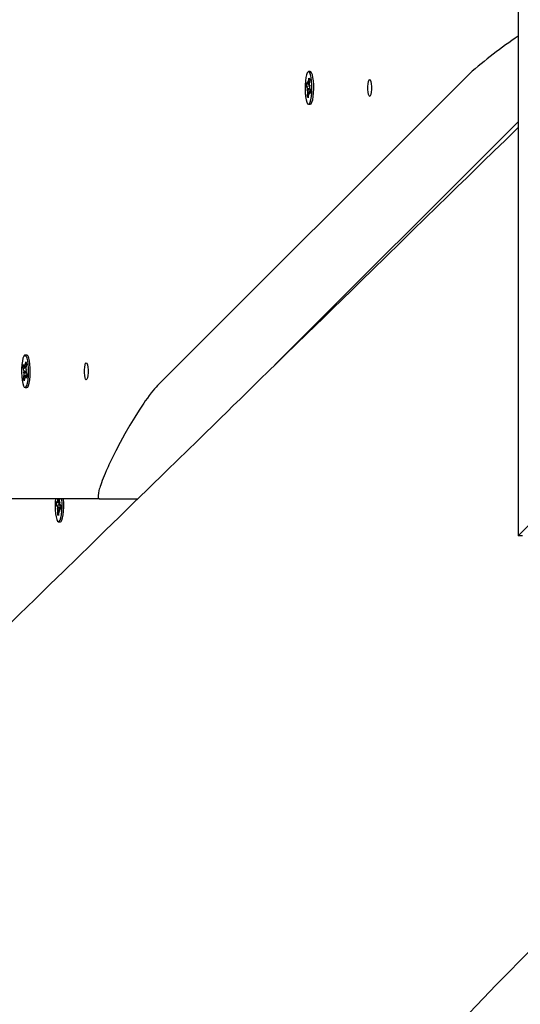
# Paper-space layout 'Основные габаритные размеры' of a CAD drawing. Units: millimetres. Extents: x 2.2 to 21.9, y 5.7 to 16.1.
# Drawn here: x 13.7 to 13.9, y 11.7 to 12 of the extents above; entities that cross this region are included whole.
import ezdxf

# ---------------------------------------------------------------- set-up
doc = ezdxf.new("R2010")
doc.units = ezdxf.units.MM
doc.header["$LTSCALE"] = 130
doc.header["$PDSIZE"] = -1
doc.linetypes.add('SLD-Сплошная', pattern=[0])
doc.layers.add('ПРИМЕЧАНИЯ', color=7, linetype='SLD-Сплошная')
doc.styles.add('SLDTEXTSTYLE3', font='isocpeui.ttf')
doc.styles.add('SLDTEXTSTYLE4', font='isocpeur.ttf', dxfattribs={"bigfont": 'bigfont'})
doc.dimstyles.new('SLDDIMSTYLE3', dxfattribs={"dimtxt": 0.2955891927083333, "dimasz": 0.2955891927083333, "dimexe": 0, "dimexo": 0.0625, "dimgap": 0.07389729817708332, "dimtad": 2, "dimrnd": 1e-09, "dimzin": 12, "dimdsep": 46, "dimtxsty": 'SLDTEXTSTYLE3', "dimsah": 1, "dimcen": 0.09, "dimadec": 0, "dimazin": 3, "dimtfac": 1, "dimtdec": 3, "dimtofl": 0, "dimtmove": 0, "dimatfit": 3, "dimfxl": 1, "dimfrac": 2, "dimtolj": 1, "dimtzin": 12, "dimarcsym": 0})

# ---------------------------------------------------------------- blocks, each defined once
blk = doc.blocks.new('_D_4')
at = {"layer": 'ПРИМЕЧАНИЯ', "color": 7, "transparency": 16777216}
for p, q in [((18.41538841654379, 14.54654777576049), (3.672857282587247, 14.54654777576054)), ((3.80285728258723, 9.946136977167933), (3.802857282587247, 14.54654777576054)), ((16.33552087096178, 9.946136977167889), (3.672857282587229, 9.946136977167933))]:
    blk.add_line(p, q, dxfattribs=at)
for points in [[(3.802857282587247, 14.54654777576054), (3.75738202217058, 14.2509585830522), (3.848332543003913, 14.2509585830522)], [(3.80285728258723, 9.946136977167933), (3.848332543003897, 10.24172616987627), (3.757382022170564, 10.24172616987627)]]:
    blk.add_solid(points, dxfattribs=at)
at = {"layer": 'ПРИМЕЧАНИЯ', "color": 7, "transparency": 16777216, "insert": (3.355711471954892, 11.73422667722516), "char_height": 0.3439583333333333, "attachment_point": 1, "rotation": 89.99999999999982, "style": 'SLDTEXTSTYLE4'}
blk.add_mtext('4,60м', dxfattribs=at)
blk = doc.blocks.new('_D_5')
at = {"layer": 'ПРИМЕЧАНИЯ', "color": 7, "transparency": 16777216}
for p, q in [((6.705270993417309, 11.76431841816452), (6.705270993417309, 6.865172145112077)), ((20.01998753161696, 10.71950864544931), (20.01998753161696, 6.865172145112077)), ((20.01998753161696, 6.995172145112077), (6.705270993417309, 6.995172145112077))]:
    blk.add_line(p, q, dxfattribs=at)
for points in [[(6.705270993417309, 6.995172145112077), (7.000860186125642, 6.949696884695411), (7.000860186125642, 7.040647405528744)], [(20.01998753161696, 6.995172145112077), (19.72439833890862, 7.040647405528744), (19.72439833890862, 6.949696884695411)]]:
    blk.add_solid(points, dxfattribs=at)
at = {"layer": 'ПРИМЕЧАНИЯ', "color": 7, "transparency": 16777216, "insert": (12.81993944921617, 7.442317955744422), "char_height": 0.3439583333333333, "attachment_point": 1, "style": 'SLDTEXTSTYLE4'}
blk.add_mtext('13,31м', dxfattribs=at)
blk = doc.blocks.new('_D_6')
at = {"layer": 'Defpoints', "color": 0, "transparency": 16777216}
for p in [(4.704843937858453, 11.74831841816453), (21.85861053212997, 10.34381276590325), (21.85861053212997, 6.128139323771438)]:
    blk.add_point(p, dxfattribs=at)
at = {"layer": 'ПРИМЕЧАНИЯ', "color": 0, "lineweight": -2, "transparency": 16777216}
for p, q in [((4.704843937858453, 11.68581841816453), (4.704843937858453, 6.128139323771438)), ((21.85861053212997, 10.28131276590325), (21.85861053212997, 6.128139323771438)), ((5.000433130566786, 6.128139323771438), (21.56302133942164, 6.128139323771438))]:
    blk.add_line(p, q, dxfattribs=at)
at = {"layer": 'ПРИМЕЧАНИЯ', "color": 0, "transparency": 16777216}
for points in [[(5.000433130566786, 6.177404189222827), (5.000433130566786, 6.078874458320049), (4.704843937858453, 6.128139323771438)], [(21.56302133942164, 6.177404189222827), (21.56302133942164, 6.078874458320049), (21.85861053212997, 6.128139323771438)]]:
    blk.add_solid(points, dxfattribs=at)
at = {"layer": 'ПРИМЕЧАНИЯ', "color": 0, "transparency": 16777216, "insert": (13.28172723499418, 6.054242025594355), "char_height": 0.2955891927083333, "attachment_point": 2, "style": 'SLDTEXTSTYLE3'}
blk.add_mtext('\\A1;17.15', dxfattribs=at)
blk = doc.blocks.new('_D_7')
at = {"layer": 'Defpoints', "color": 0, "transparency": 16777216}
for p in [(18.3526145522257, 16.05971525963878), (2.603392779082859, 8.277126495566982), (19.71971877994314, 8.277126495566984)]:
    blk.add_point(p, dxfattribs=at)
at = {"layer": 'ПРИМЕЧАНИЯ', "color": 0, "lineweight": -2, "transparency": 16777216}
for p, q in [((18.2901145522257, 16.05971525963878), (2.603392779082857, 16.05971525963878)), ((2.603392779082858, 15.76412606693044), (2.603392779082859, 8.572715688275315)), ((19.65721877994314, 8.277126495566984), (2.603392779082859, 8.277126495566982))]:
    blk.add_line(p, q, dxfattribs=at)
at = {"layer": 'ПРИМЕЧАНИЯ', "color": 0, "transparency": 16777216}
for points in [[(2.554127913631469, 15.76412606693044), (2.652657644534246, 15.76412606693044), (2.603392779082858, 16.05971525963878)], [(2.554127913631471, 8.572715688275315), (2.652657644534248, 8.572715688275315), (2.603392779082859, 8.277126495566982)]]:
    blk.add_solid(points, dxfattribs=at)
at = {"layer": 'ПРИМЕЧАНИЯ', "color": 0, "transparency": 16777216, "insert": (2.230099457685292, 12.16842087760288), "char_height": 0.2955891927083333, "attachment_point": 2, "rotation": 90, "style": 'SLDTEXTSTYLE3'}
blk.add_mtext('\\A1;7.78', dxfattribs=at)

psp = doc.layouts.new('Основные габаритные размеры')

# ---------------------------------------------------------------- linework, layer by layer
at = {"color": 7, "linetype": 'SLD-Сплошная', "lineweight": 25}
for p, q in [((13.89355373930528, 12.52234033039344), (13.89355373930528, 11.8273184181645)), ((14.19155373930528, 12.1253184181645), (13.89355373930528, 11.8273184181645)), ((13.76623089877496, 11.88031841816454), (13.87630756462982, 11.99031841816454)), ((13.82015474174797, 11.9910684181645), (13.81951957084204, 11.9910684181645)), ((13.82044660149725, 11.99090324915955), (13.82042016526345, 11.99093096513702)), ((13.81878367235044, 11.98594036072945), (13.81889335015396, 11.98724163743903)), ((13.81889335015396, 11.98724163743903), (13.81923387994889, 11.98660534697913)), ((13.8193141797693, 11.98755806742723), (13.81944926472256, 11.98675427543797)), ((13.8193458099805, 11.98654394449868), (13.8193141797693, 11.98755806742723)), ((13.81931417976931, 11.98653306742723), (13.81978399034165, 11.98653306742723)), ((13.81951652356053, 11.98717998179163), (13.81965166228266, 11.98878334059447)), ((13.81965166228266, 11.98878334059447), (13.81992803429015, 11.98826693094588)), ((13.81992803429015, 11.98826693094588), (13.81979289556794, 11.98666357214305)), ((13.81912420214539, 11.98530407026959), (13.81878367235044, 11.98594036072945)), ((13.81949292628808, 11.98580193429212), (13.81878367235044, 11.98594036072945)), ((13.81904390232492, 11.98435134982151), (13.81921461590495, 11.98498738711447)), ((13.81925928709864, 11.98450027828034), (13.81904390232492, 11.98435134982151)), ((13.81911110739393, 11.98236990538309), (13.81924624611614, 11.98397326418592)), ((13.81952261812361, 11.98345685453735), (13.81938747940143, 11.98185349573452)), ((13.8197249619148, 11.98307876890176), (13.81958987696154, 11.98388256089103)), ((13.81969333170362, 11.9840928918303), (13.8197249619148, 11.98307876890176)), ((13.82020551318805, 11.98410376890177), (13.8197249619148, 11.98410376890177)), ((13.81977985458548, 11.98613655804864), (13.81999523935912, 11.98628548650747)), ((13.81977985458547, 11.98613655804865), (13.81995120892398, 11.98612143981132)), ((13.82014579153013, 11.98339519888994), (13.81980526173522, 11.98403148934983)), ((13.81999523935912, 11.98628548650747), (13.81982452577916, 11.98564944921454)), ((13.8199149395387, 11.9853327660594), (13.82025546933362, 11.98469647559952)), ((13.82025546933362, 11.98469647559952), (13.82014579153013, 11.98339519888994)), ((13.81944581175128, 11.9825455822447), (13.81911110739393, 11.98236990538309)), ((13.81938747940143, 11.98185349573452), (13.81911110739393, 11.98236990538309)), ((13.81951957084204, 11.9795684181645), (13.82015474174797, 11.9795684181645)), ((13.80767287607381, 11.88755384232693), (13.89355373930528, 11.97337489152112)), ((13.72008504551629, 11.8910684181645), (13.71944987461036, 11.8910684181645)), ((13.71874809350837, 11.88653258949016), (13.71890409655503, 11.88772442328813)), ((13.7190599832977, 11.88562754537783), (13.71874809350837, 11.88653258949016)), ((13.7194511167476, 11.88633569508424), (13.71874809350837, 11.88653258949016)), ((13.71890409655503, 11.88772442328813), (13.71921598634438, 11.88681937917583)), ((13.71932395136447, 11.88666739449992), (13.71933020286067, 11.88769197177791)), ((13.71933020286067, 11.88769197177791), (13.71943359146791, 11.88678994447824)), ((13.71951552867756, 11.88715419194305), (13.71970774671719, 11.88862270144413)), ((13.71965896745165, 11.8866669717779), (13.71980102763124, 11.8866669717779)), ((13.71970774671719, 11.88862270144413), (13.71996087466218, 11.88788817288922)), ((13.71973637731583, 11.88591131825084), (13.71995398243936, 11.8858818835533)), ((13.71995398243936, 11.8858818835533), (13.71976240512627, 11.88539508611014)), ((13.71996087466218, 11.88788817288922), (13.71976865662251, 11.88641966338813)), ((13.71893887455855, 11.88274866343981), (13.71913109259823, 11.88421717294088)), ((13.71931114228484, 11.88292434030141), (13.71893887455855, 11.88274866343981)), ((13.7191920025035, 11.88201413488488), (13.71893887455855, 11.88274866343981)), ((13.71894576678138, 11.88475495277575), (13.71913734409447, 11.88524175021889)), ((13.71962634107447, 11.88480570230936), (13.71894576678138, 11.88475495277575)), ((13.71916337190492, 11.88472551807815), (13.71894576678138, 11.88475495277575)), ((13.71938422054317, 11.883482644386), (13.7191920025035, 11.88201413488488)), ((13.71956954636002, 11.88294486455113), (13.71946615775284, 11.88384689185078)), ((13.71957579785628, 11.8839694418291), (13.71956954636002, 11.88294486455113)), ((13.71999565266569, 11.88291241304089), (13.71968376287635, 11.88381745715324)), ((13.71983976592307, 11.88500929095116), (13.72015165571236, 11.88410424683889)), ((13.72013406597263, 11.8839698645511), (13.71989831095071, 11.8839698645511)), ((13.72015165571236, 11.88410424683889), (13.71999565266569, 11.88291241304089)), ((13.71944987461036, 11.8795684181645), (13.72008504551629, 11.8795684181645)), ((13.72035046903177, 11.87970587119197), (13.72037690526557, 11.87973358716945)), ((13.74574674046427, 11.84031841816454), (13.04066055666379, 11.84031841816455)), ((13.73053892999115, 11.83805836316422), (13.73060543661606, 11.83942289328591)), ((13.73089601250796, 11.83767252820406), (13.73053892999115, 11.83805836316422)), ((13.73125178501174, 11.83797442389065), (13.73053892999115, 11.83805836316422)), ((13.73060543661606, 11.83942289328591), (13.73096251913288, 11.83903705832575)), ((13.73084732015758, 11.83667349722213), (13.73099557870323, 11.83742405130579)), ((13.73101121148325, 11.84003608930771), (13.7311706181162, 11.83933802515059)), ((13.7310751324041, 11.83905627097232), (13.73101121148325, 11.84003608930771)), ((13.73101121148326, 11.8390110893077), (13.73151443518374, 11.8390110893077)), ((13.73122339094975, 11.83980682505602), (13.73124832578295, 11.84031841816455)), ((13.73155339426464, 11.84031841816454), (13.73151319705032, 11.83949368363908)), ((13.73151727753349, 11.83896345256257), (13.73172537651684, 11.83926441938739)), ((13.73203086728664, 11.83788268630263), (13.73155102317595, 11.83793918834709)), ((13.73172537651684, 11.83926441938739), (13.73157711797118, 11.83851386530369)), ((13.73167668416645, 11.83826538840544), (13.73203376668326, 11.83787955344531)), ((13.73203376668326, 11.83787955344531), (13.73196726005835, 11.83651502332359)), ((13.74574674046427, 11.84031841816454), (13.75924450673676, 11.84031841816454)), ((13.73105541914093, 11.83697446404695), (13.73084732015758, 11.83667349722213)), ((13.73097755396126, 11.83476293692762), (13.7310594996241, 11.83644423297044)), ((13.73129118485939, 11.83493861378921), (13.73097755396126, 11.83476293692762)), ((13.73126736006183, 11.83444979551069), (13.73097755396126, 11.83476293692762)), ((13.73134930572468, 11.83613109155347), (13.73126736006183, 11.83444979551069)), ((13.73156148519118, 11.83590182730181), (13.73140207855821, 11.83659989145891)), ((13.73149756427033, 11.83688164563719), (13.73156148519118, 11.83590182730181)), ((13.73198733121125, 11.83692682730179), (13.73156148519118, 11.83692682730179)), ((13.73196726005835, 11.83651502332359), (13.73161017754155, 11.83690085828375)), ((13.73128634833719, 11.83221895830475), (13.73192151924313, 11.83221895830475)), ((13.89502087096188, 11.8273184181645), (13.89355373930528, 11.8273184181645))]:
    psp.add_line(p, q, dxfattribs=at)
at = {"color": 7, "linetype": 'SLD-Сплошная', "lineweight": 25, "flags": 128}
for points in [[(13.8199700332493, 11.99066294750733), (13.81967359342352, 11.99102250263236), (13.81936747579249, 11.99102364915211), (13.81907091485278, 11.99066631502655), (13.81880254461893, 11.98997295287295), (13.81857922777971, 11.98898712918544), (13.81841499615343, 11.98777078689191), (13.81832016901719, 11.98640035325205), (13.81830070470869, 11.98496193765157), (13.81835782624202, 11.98354592103275), (13.81848794446117, 11.98224127692751), (13.81868288355989, 11.98112998092313), (13.81893039479766, 11.98028185983462), (13.81921492613315, 11.97975020422913), (13.81951859941609, 11.97956841998367), (13.8198223337373, 11.97974792927092), (13.82010704435232, 11.98027745286218), (13.82035484184611, 11.98112371884276), (13.82055015619081, 11.98223355320874), (13.82068071506781, 11.98353722098524), (13.82073831498271, 11.9849528079313), (13.82071933672104, 11.98639136751292), (13.82062497275675, 11.98776250974096), (13.82046115232478, 11.98898008070651), (13.82023816886535, 11.98996757594788), (13.8199700332493, 11.99066294750733)], [(13.82060520415523, 11.99066294750731), (13.82030876432945, 11.99102250263234), (13.82015474174797, 11.99106841816448)], [(13.82015474174797, 11.97956841816448), (13.82045750464323, 11.9797479292709), (13.82074221525825, 11.98027745286216), (13.82099001275204, 11.98112371884274), (13.82118532709674, 11.98223355320873), (13.82131588597374, 11.98353722098522), (13.82137348588864, 11.98495280793128), (13.82135450762697, 11.98639136751291), (13.82126014366268, 11.98776250974094), (13.82109632323071, 11.98898008070649), (13.82087333977128, 11.98996757594787), (13.82060520415523, 11.99066294750731)], [(13.84111555049063, 11.98831841816454), (13.84133347061379, 11.9881374960269), (13.84152510635395, 11.9876165514939), (13.84166734361258, 11.98681841816454), (13.84174302647711, 11.98583936269755), (13.84174302647711, 11.98479747363154), (13.84166734361258, 11.98381841816454), (13.84152510635395, 11.98302028483519), (13.84133347061379, 11.98249934030219), (13.84111555049063, 11.98231841816454), (13.84089763036746, 11.98249934030219), (13.84070599462731, 11.98302028483519), (13.84056375736867, 11.98381841816454), (13.84048807450414, 11.98479747363154), (13.84048807450414, 11.98583936269755), (13.84056375736867, 11.98681841816454), (13.84070599462731, 11.9876165514939), (13.84089763036746, 11.9881374960269), (13.84111555049063, 11.98831841816454)], [(13.89355373930528, 11.97135620843837), (13.89333138172713, 11.9711391665862), (13.88900085382238, 11.96691229550845), (13.884965753978, 11.96297389425481), (13.88122607575296, 11.95932393222197), (13.87839092395536, 11.95655685841737), (13.87537395383951, 11.95361238969927), (13.87216277631946, 11.95047844593497), (13.86875739402209, 11.94715504200869), (13.86486186269572, 11.94335338156168), (13.86073986438632, 11.93933081943977), (13.85639140333429, 11.93508737800976), (13.85181648411864, 11.93062308088632), (13.84701511166599, 11.9259379529285), (13.84198729126007, 11.92103202023595), (13.83847360408776, 11.91760361160159), (13.8348831354507, 11.91410036766558), (13.83140059863133, 11.91070251317568), (13.82806221370185, 11.90744537885046), (13.82486797882718, 11.90432895346656), (13.82181789222934, 11.9013532262873), (13.81891195218981, 11.89851818706193), (13.81508579921016, 11.89478546940749), (13.81154216591357, 11.89132845587597), (13.80828104822269, 11.88814712312263), (13.8053024423272, 11.88524144965664), (13.80260634469318, 11.88261141583783), (13.80014278663172, 11.88020826396522), (13.79771832807312, 11.87784329046665), (13.79533121149848, 11.8755147790771), (13.79296004446029, 11.87320186123223), (13.79078201649877, 11.87107736919916), (13.7884017615123, 11.8687556552364), (13.78581928122181, 11.86623673015188), (13.7830345774683, 11.8635206056029), (13.7800476522161, 11.86060729409514), (13.7769160945664, 11.85755297503042), (13.76963347083591, 11.85045021215372), (13.76252391023484, 11.84351655824901), (13.75755160665654, 11.83866746804245), (13.75266759583706, 11.83390463233586), (13.7478718758206, 11.8292280408178), (13.74300999633835, 11.82448707848573), (13.73791375973641, 11.81951774415039), (13.73308815148441, 11.81481244653204), (13.72806965038326, 11.80991921685089), (13.72285826094446, 11.80483807692087), (13.71745398790923, 11.79956904936971), (13.711856836255, 11.79411215763627), (13.70617189580768, 11.78856987179674), (13.70030091397377, 11.7828464184181), (13.69446542798578, 11.7771577751714), (13.68891041838823, 11.77174274094299), (13.6836360313166, 11.7666014295507), (13.67864226003348, 11.76173380735544), (13.6739290980861, 11.75713984254778), (13.66949653932001, 11.75281950514285), (13.66621066247919, 11.7496168939132), (13.66309800884481, 11.74658317542391), (13.6601442961204, 11.74370442026814), (13.65717118125902, 11.74080680746607), (13.65252755246452, 11.73628120774083), (13.64771656626513, 11.73159263840306), (13.6427382264237, 11.72674111699769), (13.63759253686679, 11.72172666165082), (13.6322837873917, 11.7165534672719), (13.62698214695154, 11.71138736441449), (13.61884343314897, 11.70345703649926), (13.61093991061286, 11.69575624509379), (13.6032715707552, 11.68828494813301), (13.59969458798994, 11.68479999385226), (13.59617117447017, 11.68136730232051), (13.59260994755472, 11.6778978432318), (13.58886682198487, 11.67425125086538), (13.58494002680743, 11.67042581150294), (13.58082956536501, 11.66642154054731), (13.57653544117375, 11.66223845409336), (13.57205765792731, 11.65787656892631), (13.56788029039035, 11.65380742603308), (13.5635548389757, 11.64959413945347), (13.55908130674053, 11.64523672275638), (13.55445969686829, 11.64073518995473), (13.54969001267144, 11.63608955550415), (13.54477225759437, 11.63129983430168), (13.53982432009332, 11.62648085253414), (13.53428099355849, 11.62108216077415), (13.52898985932966, 11.6159292401705), (13.52395091130807, 11.61102206219615), (13.51916414360726, 11.60636059969729), (13.51462955056253, 11.60194482688947), (13.51034712673997, 11.59777471935384), (13.50715926620148, 11.59467053293189), (13.50412707593571, 11.5917179823577), (13.50122033316054, 11.58888763154519), (13.49830621045804, 11.58605014097033), (13.49536906714718, 11.58319028190152), (13.49240890367152, 11.58030805579736), (13.48712174169718, 11.5751602163003), (13.48176270052785, 11.5699425459297), (13.47631255179077, 11.56463633019007), (13.47063030957121, 11.55910432051997), (13.46468762556928, 11.5533189403263), (13.45848450600276, 11.54728022001242), (13.45202095736645, 11.54098819113609), (13.44742620198427, 11.53651549947801), (13.44273080989609, 11.53194496028652), (13.43814826731853, 11.52748438228552), (13.43373159435831, 11.52318536410144), (13.42948078738294, 11.51904789038821), (13.42539584287024, 11.51507194639191), (13.42147675741175, 11.5112575179493), (13.41772352771591, 11.50760459148639), (13.41413615061118, 11.50411315401701), (13.410714623049, 11.5007831931415), (13.40734288215884, 11.49750174611754), (13.4038103033285, 11.4940638316449), (13.40011250968469, 11.49046519898877), (13.39624950447943, 11.48670586067008), (13.39222129113129, 11.48278582975785), (13.38802787322817, 11.47870511986782), (13.38345758067054, 11.47425776767246), (13.37870598383571, 11.4696341018562), (13.37377308746895, 11.46483413999335), (13.36865889653496, 11.45985790030872), (13.36341891057992, 11.4547593969073), (13.35829042964002, 11.44976952279192), (13.35196357262689, 11.44361384439724), (13.3458610452885, 11.43767661763229), (13.33998284033926, 11.43195781412179), (13.33432895069814, 11.42645740657755), (13.32889936949706, 11.4211753687946), (13.32369409008896, 11.4161116756473), (13.31899169158075, 11.41153730063438), (13.31442208648236, 11.4070922088059), (13.30972407450892, 11.40252231669021), (13.30487114330729, 11.39780184457664), (13.29986329685008, 11.39293080715909), (13.29325092829373, 11.38649927014149), (13.2863865396605, 11.3798228315777), (13.2792701402662, 11.37290152506856), (13.27191748467235, 11.36575069772176), (13.26456120140643, 11.3585966042143), (13.25727860434193, 11.35151442871425), (13.25006968990841, 11.34450415903141), (13.24294994213588, 11.33758084315057), (13.23590354876046, 11.33072909585752), (13.22893050627956, 11.32394890548637), (13.22203344272739, 11.3172428191294), (13.21530952922782, 11.31070530439085), (13.20892199533272, 11.30449504111749), (13.20274881541101, 11.29849336464734), (13.19678998265886, 11.29270024923225), (13.19104549044348, 11.28711567004647), (13.18442284039239, 11.28067756904911), (13.17772501678579, 11.27416659594836), (13.17090897583121, 11.26754091596321), (13.16397472544456, 11.26080054698514), (13.15687207496291, 11.25389671433274), (13.14954899965396, 11.24677886770832), (13.14309663977013, 11.24050753669911), (13.13648234172042, 11.23407900663403), (13.12971915073913, 11.22750596966416), (13.12303557735094, 11.2210105139329), (13.11651510172906, 11.21467375839132), (13.11015771702098, 11.20849568146684), (13.10396341652344, 11.2024762621799), (13.09842856708655, 11.19709782006992), (13.09303074325511, 11.19185266203672), (13.08770502916991, 11.18667770032766), (13.08214014701996, 11.1812704739107), (13.07629538510323, 11.17559144315214), (13.07017075262828, 11.16964063805043), (13.06568278146439, 11.16528014694437), (13.06105559966944, 11.16078449121863), (13.05628921093265, 11.15615368263601), (13.05138361907384, 11.15138773329815), (13.04633882804536, 11.14648665564435), (13.04115507604349, 11.14145068988284), (13.03598815365123, 11.13643118883441), (13.02912862556827, 11.12976755183249), (13.02255276071109, 11.12337966601446), (13.01626054879513, 11.11726749690742), (13.01025197989514, 11.11143101156956), (13.00564934131298, 11.10696029444999), (13.0012282234213, 11.10266597942187), (12.99698862166206, 11.0985480517207), (12.99284042857655, 11.09451898239391), (12.9885814790618, 11.09038241226288), (12.98282535145406, 11.08479180542223), (12.97686631772526, 11.07900427267998), (12.97070438491218, 11.07301983551844), (12.96450744690275, 11.06700156016803), (12.95811802708881, 11.06079651849744), (12.95153613274422, 11.05440473222928), (12.94484821435319, 11.04791016631873), (12.93837520758952, 11.04162447296265), (12.9321472843809, 11.03557693221737), (12.92616443537311, 11.02976751586603), (12.92163554660284, 11.02537000833962), (12.91725794383269, 11.02111947684473), (12.91303162296374, 11.01701590921005), (12.9089565800308, 11.01305929370574), (12.90503281120445, 11.00924961904211), (12.90126031279313, 11.00558687436839), (12.89751786677078, 11.00195336400154), (12.89356779188584, 10.99811832909592), (12.88939498900639, 10.99406712030417), (12.88499946327754, 10.9897997535578), (12.88038122013002, 10.98531624560652), (12.87554026528395, 10.9806166140159), (12.87056898016198, 10.97579055312571), (12.86538287808938, 10.97075605427957), (12.85998196532364, 10.96551313640214), (12.85436624840732, 10.96006181916717), (12.84754216026487, 10.95343767129815), (12.84087861188238, 10.94696953434729), (12.83438830697673, 10.94066972598717), (12.82807124001931, 10.93453822727018), (12.82192740557178, 10.92857501975714), (12.81595679828933, 10.92278008551562), (12.80902072202577, 10.91604826064181), (12.80233403272876, 10.90955865261992), (12.79589589521276, 10.90331043119451), (12.78970598652069, 10.89730326415284), (12.78376429789197, 10.89153712504987), (12.77926995669046, 10.88717565909502), (12.77492884414623, 10.88296296347108), (12.77071214156066, 10.87887106501201), (12.7662915901238, 10.87458142247873), (12.76157449090187, 10.87000409450365), (12.75703907492101, 10.86560314454612), (12.75225965877393, 10.86096551130744), (12.74723624883059, 10.85609121375603), (12.74196885177819, 10.85098027175563), (12.73645747462576, 10.84563270606236), (12.73195595212119, 10.84126506260857), (12.72730381752083, 10.83675136451798), (12.72266825159719, 10.83225382087334), (12.71821606878794, 10.82793427409046), (12.71394726383634, 10.82379270997104), (12.70886912511114, 10.81886602231294), (12.70407749710215, 10.81421738622412), (12.69957237103069, 10.80984677803518), (12.69535373868379, 10.80575417557108), (12.69224007810351, 10.80273357534878), (12.68930327536373, 10.79988457891988), (12.68654332723183, 10.79720717745861), (12.68394858458956, 10.79469006508038), (12.68045461522146, 10.79130066707467), (12.67668385053028, 10.78764280674936), (12.6726362972073, 10.7837165018016), (12.66831196255872, 10.77952177127777), (12.66371085451146, 10.77505863556913), (12.65883298161936, 10.77032711640731), (12.65367835306979, 10.76532723685931), (12.64943414159463, 10.76121051289208), (12.64501908696349, 10.75692814490521), (12.6404331944731, 10.75248014580953), (12.63570820620576, 10.74789731046913), (12.63106903895731, 10.74339778998175), (12.62655957960455, 10.73902414475197), (12.6221798243588, 10.73477636484568), (12.61591582320399, 10.72870123255224), (12.60993777066476, 10.72290355349776), (12.60424565559667, 10.71738329882598), (12.5988394673725, 10.71214044112984), (12.5937191958908, 10.70717495444555), (12.5888848315838, 10.70248681424687), (12.58528696922163, 10.69899782747536), (12.58176730081076, 10.69558471104394), (12.57812615182057, 10.69205383594534), (12.5743577186678, 10.68839957887756), (12.57046200486136, 10.68462194800152), (12.56643901405903, 10.68072095175643), (12.56003488732776, 10.67451113823495), (12.55333260268202, 10.66801236055621), (12.54633217530475, 10.66122465273723), (12.53903378440922, 10.6541482085079), (12.53172720363376, 10.64706400017999), (12.52467579804054, 10.64022736897775), (12.5178795510705, 10.63363828093609), (12.51205214496064, 10.62798862424638), (12.50642635729237, 10.62253454299074), (12.50100217801579, 10.61727601594877), (12.49577959759002, 10.6122130227176), (12.49181756340836, 10.60837211677173), (12.48796136876442, 10.60463386375916), (12.48402685781499, 10.60081973887445), (12.47996691957316, 10.59688407633405), (12.47394943638497, 10.59105088675235), (12.46767599591426, 10.58496970221506), (12.46114660878103, 10.57864054829791), (12.45436128617725, 10.57206345163672), (12.44732003987373, 10.56523843992172), (12.44004187170204, 10.55818394754712), (12.43262430033502, 10.55099450860324), (12.42508112257273, 10.54368350425873), (12.41741234516075, 10.53625094934678), (12.40961797500834, 10.52869685892872), (12.40518856421815, 10.5244040795484), (12.4007195986138, 10.52007302731855), (12.39621107948566, 10.51570370499488), (12.39166300814091, 10.51129611535517), (12.38707538590365, 10.50685026119922), (12.38246209567443, 10.50237959764043), (12.37801134931523, 10.49806651466434), (12.37379156197726, 10.49397730314846), (12.36979277573221, 10.49010230440635), (12.36601498527009, 10.48644150508312), (12.36245818555299, 10.48299489256691), (12.3591223718176, 10.47976245498696), (12.35606122379062, 10.47679620098836), (12.3532132315399, 10.47403652052419), (12.35057839133905, 10.47148340442636), (12.34815135124465, 10.46913166168362), (12.34464237838271, 10.46573158388046), (12.34089929026062, 10.46210469717668), (12.33692209155271, 10.4582510139797), (12.33271078719442, 10.45417054740125), (12.32825424965489, 10.44985252461171), (12.32350486605601, 10.44525082324794), (12.31845722557005, 10.44036021315213), (12.31311133666362, 10.43518071579201), (12.30746720830681, 10.42971235384415), (12.30152484997874, 10.42395515118972), (12.29664664318734, 10.41922902051738), (12.29158433626853, 10.41432460306318), (12.28633794568749, 10.40924192280758), (12.28111988802906, 10.40418677135899), (12.27613648181153, 10.39935901989465), (12.27133032337348, 10.39470304852506), (12.2667646559059, 10.39028011526554), (12.26243947272607, 10.38609020392567), (12.25835476751058, 10.38213329920572), (12.25451053429861, 10.37840938669408), (12.25090676749509, 10.37491845286474), (12.24754346187365, 10.37166048507503), (12.24442061257933, 10.36863547156346), (12.2417810088308, 10.36607858568969), (12.23902157789113, 10.36340564900311), (12.23609106478503, 10.36056701660531), (12.23298947266798, 10.35756269584921), (12.22971680491164, 10.35439269453078), (12.226273065105, 10.35105702088799), (12.2226582570557, 10.34755568359978), (12.2188723847914, 10.34388869178486), (12.21491545256116, 10.34005605500053), (12.21078746483699, 10.33605778324142), (12.20648842631534, 10.33189388693814), (12.20201834191876, 10.32756437695585), (12.19737721679763, 10.32306926459285), (12.19265757711173, 10.31849816973495), (12.18639409602438, 10.31243192008675), (12.18040634676966, 10.30663282192331), (12.17469431880419, 10.30110085096364), (12.16925800205612, 10.29583598409722), (12.16400610945648, 10.29074980260044), (12.15904002552278, 10.28594048169898), (12.15435974116646, 10.28140800070971), (12.14996524782886, 10.27715234018865), (12.14585653748615, 10.27317348192687), (12.14413510983755, 10.2715064721683), (12.14231456537975, 10.26974348769477), (12.14031936607215, 10.26781138080621), (12.1381495139414, 10.26571015630627), (12.13580501119204, 10.26343981941426), (12.13247072841297, 10.26021103888618), (12.12883695548779, 10.25669227896333), (12.124903698765, 10.25288355458899), (12.12078469449008, 10.24889500856337), (12.11638157535041, 10.24463139690658), (12.11169434868603, 10.24009273673803), (12.10672302232922, 10.23527904625989), (12.10146760460859, 10.2301903447537), (12.09592810435349, 10.22482665257669), (12.09010453089856, 10.21918799115793), (12.08451671321542, 10.21377768454481), (12.07961997665336, 10.20903657927228)], [(13.72048950724146, 11.88230160445679), (13.72061618754592, 11.88361372808069), (13.72066958411924, 11.88503296365198), (13.72064634185834, 11.88647013538011), (13.72054792115994, 11.88783494047987), (13.72038050615851, 11.88904162322743), (13.72015461615428, 11.8900143633079), (13.71988444464699, 11.89069203988453), (13.71958696750606, 11.89103207204569), (13.7192808763143, 11.89101309432015), (13.71898540390702, 11.89063629914819), (13.71871911590223, 11.88992536195623), (13.71849874415461, 11.88892495354268), (13.71833813543154, 11.88769793324742), (13.71824738136977, 11.88632139926824), (13.71823218438076, 11.88488184429761), (13.71829349934723, 11.88346972086865), (13.71842747362434, 11.88217375788982), (13.71862568911552, 11.88107538548129), (13.71887569121249, 11.88024361842104), (13.71916177136404, 11.87973071969247), (13.71946595410213, 11.87956891660902), (13.71976912650661, 11.87976837585349), (13.72005223914033, 11.88031656466799), (13.72029750299528, 11.8811790383332), (13.72048950724146, 11.88230160445679)], [(13.72112467814739, 11.8823016044568), (13.72125135845184, 11.88361372808071), (13.72130475502516, 11.88503296365199), (13.72128151276426, 11.88647013538013), (13.72118309206587, 11.88783494047988), (13.72101567706444, 11.88904162322745), (13.72078978706021, 11.89001436330791), (13.72051961555292, 11.89069203988454), (13.72022213841199, 11.8910320720457), (13.72008504551629, 11.89106841816451)], [(13.74104585425894, 11.88831841816454), (13.7412637743821, 11.8881374960269), (13.74145541012225, 11.8876165514939), (13.74159764738089, 11.88681841816454), (13.74167333024542, 11.88583936269754), (13.74167333024542, 11.88479747363154), (13.74159764738089, 11.88381841816454), (13.74145541012225, 11.88302028483519), (13.7412637743821, 11.88249934030219), (13.74104585425894, 11.88231841816454), (13.74082793413577, 11.88249934030219), (13.74063629839562, 11.88302028483519), (13.74049406113698, 11.88381841816454), (13.74041837827245, 11.88479747363154), (13.74041837827245, 11.88583936269754), (13.74049406113698, 11.88681841816454), (13.74063629839562, 11.8876165514939), (13.74082793413577, 11.8881374960269), (13.74104585425894, 11.88831841816454)], [(13.72008504551629, 11.87956841816451), (13.72010112500805, 11.87956891660903), (13.72040429741254, 11.8797683758535), (13.72068741004626, 11.880316564668), (13.72093267390121, 11.88117903833321), (13.72112467814739, 11.8823016044568)], [(13.76623089877496, 11.88031841816454), (13.76571520430667, 11.87978020847367), (13.76516561363163, 11.87916237740022), (13.76458212674985, 11.87846492494421), (13.76396474366133, 11.87768785110562), (13.76331346436606, 11.87683115588447), (13.76262828886404, 11.87589483928075), (13.76190921715527, 11.87487890129447), (13.76133950118145, 11.87405252699374), (13.75972372634567, 11.87161306568941), (13.75815574351492, 11.86912337091057), (13.75643214294964, 11.86625898045623), (13.75473089944154, 11.86329714401632), (13.75305201299062, 11.86023786159085), (13.75149835841446, 11.85727676950049), (13.75008110903413, 11.85443860558657), (13.74973246555391, 11.85371559075392), (13.74939317866591, 11.85300100806943), (13.74906324837015, 11.85229485753309), (13.74874267466661, 11.85159713914491), (13.74843145755532, 11.85090785290489), (13.74812959703625, 11.85022699881303), (13.74772794197729, 11.84929936873021), (13.74735456042789, 11.84840986595205), (13.74700945238805, 11.84755849047853), (13.74669261785778, 11.84674524230966), (13.74640405683706, 11.84597012144543), (13.74614376932591, 11.84523312788586), (13.74596279593999, 11.84469174925396), (13.74580101110104, 11.84417924286588), (13.74565841480909, 11.84369560872161), (13.74553500706411, 11.84324084682115), (13.74533106173867, 11.84234788250941), (13.74521069933369, 11.84145999185853), (13.74523985831963, 11.84082578425076), (13.74541853869649, 11.8404452596861), (13.74556394940651, 11.84035012854493), (13.74565067239192, 11.84032634575964), (13.74569753829223, 11.84032040006332), (13.74574674046427, 11.84031841816454)], [(13.73017324738699, 11.84033431774826), (13.7300960732812, 11.83925507483862), (13.7300655377687, 11.8378209313788), (13.73011171027405, 11.83639608899514), (13.73023168960892, 11.83507007577481), (13.73041793703046, 11.83392621000517), (13.73065874992819, 11.8330363649794), (13.7309389971421, 11.83245645293306), (13.73124106970907, 11.8322229118728), (13.73154598729876, 11.83235041604234), (13.73183459081762, 11.83283095388579), (13.73208874624514, 11.83363433144313), (13.73229248406109, 11.83471006954784), (13.73243300266919, 11.83599057561849), (13.73250147276852, 11.83739539074931), (13.73249359213091, 11.83883624523907), (13.73240985592582, 11.84022260490108), (13.73239629966802, 11.84036690520333)], [(13.73132404195255, 11.8390110893077), (13.73131560821945, 11.83889688069569), (13.73128439480057, 11.8379391883471)], [(13.73192151924313, 11.83221895830477), (13.7321811582047, 11.83235041604236), (13.73246976172356, 11.8328309538858), (13.73272391715108, 11.83363433144315), (13.73292765496702, 11.83471006954785), (13.73306817357513, 11.8359905756185), (13.73313664367446, 11.83739539074932), (13.73312876303685, 11.83883624523908), (13.73304502683175, 11.8402226049011), (13.73303147057396, 11.84036690520333)], [(12.27313141775128, 10.00819144950821), (12.27494218596445, 10.01006168632303), (12.27801668955589, 10.01323713302929), (12.2808479263345, 10.01616130150542), (12.28343590004053, 10.0188342016115), (12.28554103014294, 10.02100839875611), (12.28745223736834, 10.02298229936942), (12.28916952373925, 10.02475590878767), (12.29069289107887, 10.02632923181678), (12.29202234101182, 10.02770227273186), (12.29315787496479, 10.02887503527671), (12.29416065493735, 10.02991068832496), (12.29519364696513, 10.03097754075294), (12.29781030469795, 10.03367995577064), (12.3006483018056, 10.03661094148212), (12.30370763465692, 10.03977048854355), (12.30698829935471, 10.04315858688518), (12.31049029173756, 10.04677522571001), (12.31421360738187, 10.0506203934923), (12.318158241604, 10.05469407797602), (12.32232418946252, 10.0589962661732), (12.32669902085252, 10.06351411335826), (12.33113013285116, 10.06809002267247), (12.33557223637682, 10.07267722363971), (12.34002533124759, 10.07727571549914), (12.36116653401931, 10.09910637831155), (12.37474720154209, 10.1131292242945), (12.38842677712395, 10.12725362772085), (12.39274326201356, 10.13171035505501), (12.3969603097453, 10.13606435892452), (12.40102669892656, 10.14026275919421), (12.40494243325552, 10.14430556528589), (12.40870751627261, 10.14819278627096), (12.4132020217771, 10.15283303419706), (12.41746114615116, 10.15723021025054), (12.42148489528728, 10.16138432982609), (12.42527327470545, 10.16529540745343), (12.42808474283962, 10.16819790458143), (12.43075091172516, 10.17095037520908), (12.43327178356259, 10.17355282525518), (12.43569914683227, 10.17605872193841), (12.43906296452479, 10.17953133961238), (12.44271587666096, 10.18330236141971), (12.44665787642231, 10.18737177012924), (12.45088895635098, 10.19173954705214), (12.45540910835524, 10.19640567203787), (12.46012991008797, 10.20127885661862), (12.46512953481837, 10.20643978640276), (12.47040797312975, 10.21188843815634), (12.47596521504, 10.21762478726685), (12.48112836857753, 10.22295425762522), (12.48619476149309, 10.22818376699959), (12.49110072278024, 10.23324760051683), (12.49584625755707, 10.2381457708757), (12.5004313707486, 10.24287829036745), (12.50485606708872, 10.24744517087444), (12.50912035112194, 10.25184642386877), (12.51322422720515, 10.25608206041091), (12.51844654568744, 10.26147196855175), (12.52338371125233, 10.26656749041864), (12.5280357327015, 10.27136864879102), (12.53244564088893, 10.27591986604018), (12.53697890722402, 10.28059832710959), (12.54171869723171, 10.28548985360391), (12.54757000374363, 10.29152837694895), (12.55370815537807, 10.29786280073216), (12.56013313892678, 10.304493093532), (12.56684494049155, 10.31141922233697), (12.57331311554444, 10.31809380233473), (12.57994077442756, 10.3249328094522), (12.58654810131661, 10.33175068729796), (12.59312949188448, 10.33854165345601), (12.59968495145714, 10.34530571433494), (12.60621448524366, 10.35204287641712), (12.61271809833659, 10.35875314625779), (12.61984214027353, 10.36610339045529), (12.62693483065185, 10.3734211119811), (12.63395442001482, 10.38066324108986), (12.64075489057982, 10.38767914214331), (12.64732366648518, 10.3944558562143), (12.65262066212162, 10.39992042150653), (12.65775676683834, 10.40521891230212), (12.66273198416283, 10.41035134060114), (12.66754631751525, 10.41531771807226), (12.67219977020977, 10.42011805605188), (12.67678778697063, 10.42485081727911), (12.68243364395053, 10.43067468864867), (12.6883543402605, 10.43678194227884), (12.69454986449455, 10.44317254846867), (12.70102020462658, 10.44984647601687), (12.70589851098741, 10.45487817679965), (12.71092216278592, 10.46005970315314), (12.71609115479634, 10.4653910415666), (12.72140548162984, 10.47087217810213), (12.72678844970405, 10.47642400550678), (12.73199968032779, 10.48179860741889), (12.73702174592813, 10.48697801993741), (12.74232753957602, 10.49244994942365), (12.74740445829747, 10.49768574037393), (12.75225250928954, 10.50268541279776), (12.75687169938902, 10.50744898582071), (12.76126203507678, 10.51197647768137), (12.76543301417563, 10.51627769372247), (12.76964139788189, 10.52061741656757), (12.77400225450058, 10.52511430101471), (12.77851558022455, 10.52976833551098), (12.78318137113141, 10.53457950808804), (12.78952188471907, 10.54111745476776), (12.79612335170988, 10.54792431918379), (12.80292266754213, 10.55493501559235), (12.80905810785489, 10.56126104661783), (12.81531356577532, 10.56771067553529), (12.8216890379698, 10.57428388982877), (12.82818452107652, 10.58098067674246), (12.83480001170693, 10.58780102327998), (12.84153211909832, 10.59474142409432), (12.84817441717428, 10.60158906468901), (12.85523655261578, 10.60886933345988), (12.8620426670084, 10.61588548907316), (12.86859276939357, 10.62263756064241), (12.87488686843841, 10.6291255762587), (12.8809249724424, 10.63534956298649), (12.88576117974954, 10.64033454867196), (12.8905249968902, 10.64524482651057), (12.89543259621814, 10.65030321264255), (12.90049043060002, 10.65551634933068), (12.9056984953196, 10.66088422234683), (12.91105678552677, 10.66640681700801), (12.91624647753143, 10.67175553363143), (12.92156970822133, 10.67724176812233), (12.92702647321683, 10.68286550705498), (12.9326167680409, 10.68862673663916), (12.93831662888043, 10.69450075170415), (12.94422458964612, 10.70058908527607), (12.94992667480619, 10.70646512247641), (12.9554228910568, 10.71212888422832), (12.96071324482101, 10.71758039073338), (12.96579774225302, 10.72281966146892), (12.97067638924231, 10.72784671518549), (12.97436520516534, 10.7316476781354), (12.97792694604654, 10.73531764912276), (12.98138068465585, 10.73887628561024), (12.98494730537196, 10.74255118052589), (12.98868988470314, 10.74640731864482), (12.99260841902343, 10.75044468785993), (12.99754291546511, 10.75552873806436), (13.00273077483645, 10.76087371973146), (13.00817199002786, 10.76647960863802), (13.01386655363505, 10.77234637935332), (13.0198144579661, 10.77847400523533), (13.02466553245857, 10.78347154820876), (13.02967299716991, 10.78863009810676), (13.03478136167961, 10.79389248176818), (13.03973784495796, 10.79899829808913), (13.04451134313317, 10.80391551646592), (13.0498060644463, 10.80936953619934), (13.05485583613834, 10.81457112397332), (13.05966066502367, 10.81952030256133), (13.06422055754748, 10.8242170936548), (13.06853551979156, 10.8286615178598), (13.07260555747973, 10.83285359469387), (13.07643067598311, 10.83679334258304), (13.07927066862081, 10.83971840142071), (13.08218080520599, 10.84271566856151), (13.08526627027967, 10.84589347298474), (13.08852706078017, 10.84925180433772), (13.09196317347186, 10.85279065166037), (13.09557460494742, 10.85651000338394), (13.09936135163028, 10.86040984732967), (13.10332340977707, 10.86449017070744), (13.10746077548037, 10.86875096011429), (13.11177344467141, 10.8731922015329), (13.11613007417197, 10.87767862966866), (13.12025185020453, 10.88192312921966), (13.12412966767616, 10.88591633705679), (13.12776353170638, 10.88965827103009), (13.13088027150165, 10.89286765438654), (13.13379203009858, 10.89586592406991), (13.13649881070032, 10.89865309138428), (13.13900061627964, 10.90122916685103), (13.14134958155709, 10.90364783895379), (13.143770945005, 10.90614103151517), (13.1476588443712, 10.91014420876571), (13.15177615783603, 10.91438352749232), (13.15612287940743, 10.91885896852605), (13.16069900275013, 10.92357051157909), (13.16549816158531, 10.92851158763659), (13.17041653065786, 10.93357528973803), (13.17553763361371, 10.93884759827872), (13.18086146529014, 10.94432849325652), (13.18638802038116, 10.95001795387907), (13.19211729344233, 10.95591595856154), (13.1980492788957, 10.96202248492434), (13.20418397103496, 10.96833750979066), (13.21052136403074, 10.97486100918405), (13.21460861528178, 10.97906818835936), (13.21868338256424, 10.98326243908788), (13.22262550248381, 10.98732007843862), (13.22643448196317, 10.99124060614779), (13.23011032371905, 10.99502403206589), (13.23481276248271, 10.99986400798473), (13.23927765110009, 11.00445938869285), (13.24350499515919, 11.00881019485339), (13.24749479992021, 11.01291644605062), (13.251247070321, 11.01677816078701), (13.25476181098216, 11.02039535648064), (13.25803902621186, 11.02376804946263), (13.26044735229035, 11.02624650634985), (13.2628067776234, 11.02867461143088), (13.26529898612752, 11.03123933569489), (13.26792805589932, 11.03394487099418), (13.27069398494973, 11.03679121002264), (13.27359677118673, 11.03977834508249), (13.27663641241663, 11.04290626808359), (13.28035562695727, 11.04673344056011), (13.28426110941072, 11.05075221535633), (13.28835285578504, 11.05496257759227), (13.29263086191227, 11.05936451165484), (13.29709512345211, 11.06395800119598), (13.30174269820727, 11.06874000650349), (13.3071872838762, 11.07434194107461), (13.31244226152, 11.07974864932833), (13.31750763648689, 11.08496015115281), (13.32238341389784, 11.08997646574583), (13.32715304713226, 11.09488346240165), (13.33172613569153, 11.09958814755866), (13.33610268428214, 11.10409053926069), (13.34028269738419, 11.10839065480035), (13.34426617925541, 11.11248851071697), (13.34725818783264, 11.11556637364273), (13.35023926765898, 11.11863294940657), (13.35334874729405, 11.12183155968217), (13.3565870837158, 11.12516266841238), (13.35995427476712, 11.1286262669617), (13.36520351450736, 11.13402568531427), (13.37073808086439, 11.13971844172441), (13.37655796583927, 11.14570450340833), (13.38266316109821, 11.15198383584751), (13.38905365798523, 11.15855640278295), (13.39572944753549, 11.16542216620929), (13.40064780732559, 11.17048034131521), (13.40547453799793, 11.17544416083219), (13.41013173294787, 11.18023351490302), (13.4146193963256, 11.18484841983117), (13.41893753209902, 11.18928889134042), (13.42308614405702, 11.19355494457314), (13.42775794963592, 11.19835889443307), (13.43219429206437, 11.20292061495685), (13.43639517662372, 11.2072401278056), (13.44036060827547, 11.21131745350622), (13.44336343063707, 11.21440495238827), (13.44621591172746, 11.21733782637578), (13.44907451437828, 11.22027695121164), (13.45206868707967, 11.22335541838202), (13.45519842769068, 11.22657321913973), (13.45950189798868, 11.23099768912272), (13.46403783815625, 11.23566105828831), (13.46880624265492, 11.240563303786), (13.47305370833844, 11.24492988594644), (13.47747002091103, 11.24946994735879), (13.48195156546427, 11.25407696123052), (13.48628896195345, 11.25853568810243), (13.49047620953922, 11.26283996938518), (13.49451331117191, 11.26698981811938), (13.49840026968455, 11.27098524690172), (13.5021370877952, 11.27482626788391), (13.50589081751904, 11.27868459538152), (13.50947977302431, 11.28237348521897), (13.51294670917037, 11.2859368911208), (13.51656899572702, 11.2896598997746), (13.52039651692358, 11.29359377157507), (13.52442926864815, 11.2977384891875), (13.52905231852261, 11.30248978375223), (13.53391853414719, 11.30749086195445), (13.53902790944857, 11.31274169757815), (13.54438043810275, 11.31824226305959), (13.54997611354458, 11.32399252948331), (13.55454328617272, 11.32868574914201), (13.55912556083541, 11.33339437016999), (13.56353547343749, 11.33792576516022), (13.56777181246145, 11.34227870180835), (13.57183458233496, 11.34645319686669), (13.57666896940224, 11.35142040660175), (13.58123216881012, 11.35610885622745), (13.58552418760028, 11.36051857387296), (13.58954503224123, 11.36464958595675), (13.59193362608199, 11.36710358152892), (13.5942150821622, 11.36944747554625), (13.59638940175128, 11.37168127352678), (13.59851061085542, 11.37386048236603), (13.60074554734774, 11.37615650044285), (13.60413596694522, 11.37963952668341), (13.6077796615006, 11.38338267209449), (13.61167662586125, 11.38738591517016), (13.61582685442857, 11.39164923282346), (13.62023034116733, 11.39617260038224), (13.62488707961562, 11.40095599158454), (13.62979706289551, 11.40599937857373), (13.63496028372438, 11.41130273189339), (13.63874708096157, 11.41519220578679), (13.64263650335486, 11.41918700013008), (13.64639816004594, 11.42305048310828), (13.64997235915221, 11.42672135722401), (13.65335910419424, 11.43019963774231), (13.65650291198671, 11.43342835456682), (13.65946590685614, 11.43647132164715), (13.66224809154842, 11.43932855120459), (13.66484946862149, 11.44200005471736), (13.66709622188406, 11.44430734239809), (13.66918806800467, 11.44645552233684), (13.67112500859422, 11.44844460192875), (13.67290704513339, 11.45027458802025), (13.67453417897419, 11.45194548690835), (13.6760084114258, 11.45345935819353), (13.6775170197049, 11.45500851617814), (13.67935783141113, 11.45689878844795), (13.68138861951403, 11.45898411808513), (13.68360938224235, 11.46126449632759), (13.68602011766557, 11.46373991358648), (13.68862082369653, 11.46641035944518), (13.69174772018203, 11.46962105218807), (13.69511124085644, 11.47307464468161), (13.69871138215493, 11.4767711187811), (13.70254814029081, 11.48071045504932), (13.70662151126217, 11.48489263275402), (13.71085656285564, 11.4892407032713), (13.71498447973965, 11.49347867523851), (13.71898120647496, 11.49758186060371), (13.72410610604283, 11.50284312681256), (13.72899778839386, 11.50786482048033), (13.73365625866292, 11.51264696745663), (13.73808152168813, 11.51718959238501), (13.74227358201898, 11.52149271869976), (13.74623244392408, 11.52555636862275), (13.74917938505555, 11.52858125012632), (13.75198698240358, 11.53146305249208), (13.75483226526882, 11.53438348655214), (13.75780583873629, 11.53743554598718), (13.76090770121778, 11.54061922197393), (13.76413785106875, 11.543934505302), (13.76802660723335, 11.5479256667529), (13.77208634895895, 11.55209221560733), (13.77631707345388, 11.55643413576083), (13.78071877784067, 11.5609514104164), (13.78529145916034, 11.56564402208296), (13.78993489539919, 11.57040910950249), (13.7951679929181, 11.57577914312069), (13.80012561737285, 11.58086633521039), (13.80480777412913, 11.5856707168666), (13.80921446821082, 11.5901923175113), (13.81334570431128, 11.59443116488925), (13.81720214953281, 11.59838796502965), (13.82079204917701, 11.60207119765785), (13.82411787226466, 11.60548341417027), (13.82607322700789, 11.60748952906854), (13.82792424659514, 11.60938857762448), (13.82974900976844, 11.61126066687742), (13.83175389804233, 11.61331752813232), (13.83394992224882, 11.61557045041514), (13.83648789979281, 11.6181741471109), (13.83924087900551, 11.62099836569443), (13.84220885741188, 11.62404309205867), (13.84539183236997, 11.62730831099114), (13.84878980107592, 11.63079400617225), (13.85240276056934, 11.63450016017349), (13.85600617645215, 11.63819643958588), (13.85980070926712, 11.64208866947286), (13.86369382749651, 11.6460819250404), (13.86746763015194, 11.64995270110544), (13.871112992061, 11.65369164702812), (13.87629986513667, 11.65901152695825), (13.88120232730491, 11.664039539478), (13.88582038494812, 11.66877571841972), (13.89015404394899, 11.67322009564052), (13.89420330970495, 11.67737270101688), (13.89796818714187, 11.68123356243952), (13.90047794298463, 11.68380725103813), (13.90284323895864, 11.68623276145235), (13.90516007623299, 11.68860854337425), (13.90761010690119, 11.69112086827581), (13.91019763741085, 11.69377414532724), (13.91292266618091, 11.69656836564598), (13.9163108253455, 11.70004248420484), (13.91988996853654, 11.70371234799687), (13.92366009264368, 11.70757793983238), (13.92762119437857, 11.71163924156289), (13.93177327028087, 11.71589623407909), (13.93611631672459, 11.72034889730864), (13.94065032992475, 11.72499721021383), (13.94537530594445, 11.72984115078928), (13.94919978707426, 11.73376181226507), (13.95290012060507, 11.73755510872511), (13.95641949754663, 11.74116281534676), (13.95975792057642, 11.74458494782709), (13.96333193665374, 11.74824849573851), (13.9666722895709, 11.75167244743499), (13.96977898249142, 11.75485682218016), (13.97265201832176, 11.75780163789573), (13.97529139971804, 11.76050691115927), (13.9776971290923, 11.76297265720212), (13.97986920861826, 11.76519888990758), (13.98180764023654, 11.76718562180914), (13.98341518701187, 11.76883320430461), (13.98518182499027, 11.77064381938157), (13.98713945263167, 11.77265015302694), (13.98928806859704, 11.77485219601683), (13.99162767142483, 11.77724993822122), (13.99415825953418, 11.77984336860306), (13.99687983122826, 11.78263247521724), (13.99951378379513, 11.78533173899616), (14.00230488312557, 11.78819199296171), (14.00525312772125, 11.79121322625449), (14.0083585160158, 11.7943954273972), (14.01162104637779, 11.79773858429389), (14.01504013419528, 11.80124208692578), (14.01616807314499, 11.80239784650651)]]:
    psp.add_lwpolyline(points, dxfattribs=at)
at = {"color": 7, "linetype": 'SLD-Сплошная', "lineweight": 25}
for centre, radius, start, end in [((13.9974703766623, 11.85078103187238), 0.1848001872100455, 124.2163170733706, 130.9683673185785), ((13.81931371633851, 11.98661816065239), 8.085814325039718e-05, 189.1181604873393, 293.3853317024899), ((13.81699989380969, 11.9873594265346), 0.002523019167309672, 346.1221968108015, 355.9215076823878), ((13.82442071936374, 11.98628538808201), 0.00464325061449311, 175.3281910843228, 181.8368152647664), ((13.8181086166888, 11.98484287007232), 0.00111540102277075, 7.444461689506605, 24.42386721195442), ((13.81461842230978, 11.98435144824745), 0.004643250625057722, 355.328191088973, 1.836815254707513), ((13.82203924786689, 11.98327740979583), 0.002523019159654413, 166.122196801341, 175.9215077031537), ((13.81972542534562, 11.98401867567659), 8.085814323667109e-05, 9.118160470292022, 113.3853317021769), ((13.82093052499668, 11.98579396625697), 0.001115401024165181, 187.4444616949593, 204.4238671965824), ((13.71941917770854, 11.88684938000353), 0.0002053942066671054, 188.398934101694, 242.3785860941655), ((13.71789253205699, 11.88732794429414), 0.001632270783263714, 340.7553759384343, 353.8893877560424), ((13.72392126212733, 11.88590078050056), 0.004184898078765209, 172.8776029151754, 179.8557266524397), ((13.71723177088522, 11.88506029287974), 0.001914193308353684, 5.43956255759016, 17.23792124074922), ((13.71497848708972, 11.8847360558288), 0.004184898082469823, 352.8776029166611, 359.8557266475582), ((13.72100721716526, 11.88330889203444), 0.001632270784819483, 160.7553759409209, 173.8893877451495), ((13.71948057151239, 11.88378745632563), 0.0002053942064588362, 8.398934083746138, 62.37858611969059), ((13.72166797833434, 11.88557654344912), 0.001914193307159623, 185.4395625558135, 197.2379212475542), ((13.73040730700427, 11.83733251411701), 0.0005953508618720356, 8.844501739858984, 34.8280475238324), ((13.73101336110522, 11.83907869530159), 6.571562910122118e-05, 219.3157227810601, 340.0479982265934), ((13.72790828023889, 11.83994263699488), 0.003317891485272165, 349.5004540697273, 357.6540445687919), ((13.73623319383261, 11.83926487593549), 0.004725539396729313, 177.2246885423769, 183.6571528250134), ((13.73216538967006, 11.83860540249245), 0.0005953508617837789, 188.8445017389255, 214.8280475256154), ((13.72633950283972, 11.83667304067404), 0.004725539398815637, 357.2246885436256, 3.65715282337544), ((13.73466441643326, 11.83599527961499), 0.003317891482977819, 169.500454069035, 177.6540445736766), ((13.73155933556921, 11.83685922130791), 6.571562910793318e-05, 39.31572277615282, 160.0479982198421)]:
    psp.add_arc(centre, radius, start, end, dxfattribs=at)
for centre, major_axis, ratio, start_param, end_param in [((13.8193141797693, 11.98755806742723), (0.01166394000082249, 0.00014729187940965), 0.08696563242799066, 4.714002577899583, 4.751661474838276), ((13.8193141797693, 11.98755806742723), (0.01127852240590244, -0.000648835640919998), 0.0703546847114504, 4.728413726168392, 4.759427474682015), ((13.81904390232492, 11.98435134982151), (0.01158477732334262, -0.0007968061578527141), 0.0556564309070636, 1.504378813000487, 1.559887930861095), ((13.81904390232492, 11.98435134982151), (0.01141891489064406, 0.001016881406400216), 0.0112753705232654, 1.495419896525447, 1.550929014385511), ((13.71933020286067, 11.88769197177791), (0.01166612589174321, -2.911019413076588e-05), 0.08782577512103068, 4.712072262472623, 4.740792988980793), ((13.71933020286067, 11.88769197177791), (0.01125734702694459, -0.0004982188136324339), 0.07957199037497419, 4.725094773144093, 4.758991484008295), ((13.71894576678138, 11.88475495277575), (0.01155343177360812, -0.0008955047835641495), 0.04316418601851146, 1.500709366817333, 1.557559443306243), ((13.71894576678138, 11.88475495277575), (0.01145683677450293, 0.001023851808207965), 0.004233482483040502, 4.731005265086976, 4.796655591033062), ((13.71956954636002, 11.88294486455113), (0.01123091565054857, 3.025681086121779e-05), 0.09122616192469486, 1.541273198318574, 1.569993924804513), ((13.73084732015758, 11.83667349722213), (0.01160878528126119, -0.0006913647353830044), 0.06518594820659097, 1.47448957290116, 1.561906988505519), ((13.73084732015758, 11.83667349722213), (0.01138647424421002, 0.000985757327979897), 0.02467003963731654, 1.46782487058593, 1.550383622619591), ((13.73101121148325, 11.84003608930771), (0.01165676670268745, 0.0002976977056192709), 0.08414138846497196, 4.715723733054332, 4.753189226603543), ((13.73101121148325, 11.84003608930771), (0.01130129063920116, -0.0007631298737891257), 0.06055004416229574, 4.730583174599025, 4.760446598515001)]:
    psp.add_ellipse(centre, major_axis=major_axis, ratio=ratio, start_param=start_param, end_param=end_param, dxfattribs=at)

# ---------------------------------------------------------------- dimensions: what is measured, and where the dimension line sits
at = {"layer": 'ПРИМЕЧАНИЯ', "color": 251, "true_color": 0x636466}
dim = psp.add_linear_dim(base=(2.603392779082859, 8.277126495566982), p1=(18.35261455222569, 16.05971525963877), p2=(19.71971877994313, 8.27712649556698), angle=90.0000000000002, dimstyle='SLDDIMSTYLE3', dxfattribs=at)
dim.commit()
dim.dimension.update_dxf_attribs({"geometry": '_D_7', "text_midpoint": (2.603392779082862, 12.16842087760288), "dimtype": 160})
at = {"layer": 'ПРИМЕЧАНИЯ', "color": 7}
dim = psp.add_linear_dim(base=(3.802857282587246, 14.54654777576054), p1=(16.33552087096178, 9.946136977167889), p2=(18.41538841654379, 14.54654777576049), angle=90.0000000000002, dimstyle='SLDDIMSTYLE3', dxfattribs=at)
dim.commit()
dim.dimension.update_dxf_attribs({"geometry": '_D_4', "text_midpoint": (3.802857282587237, 12.24634237646424), "dimtype": 160})
dim = psp.add_linear_dim(base=(6.705270993417309, 6.995172145112077), p1=(20.01998753161696, 10.71950864544931), p2=(6.705270993417309, 11.76431841816452), dimstyle='SLDDIMSTYLE3', dxfattribs=at)
dim.commit()
dim.dimension.update_dxf_attribs({"geometry": '_D_5', "text_midpoint": (13.36262926251713, 6.995172145112077), "dimtype": 160})
at = {"layer": 'ПРИМЕЧАНИЯ', "color": 251, "true_color": 0x636466}
dim = psp.add_linear_dim(base=(21.85861053212997, 6.128139323771438), p1=(4.704843937858453, 11.74831841816453), p2=(21.85861053212997, 10.34381276590325), dimstyle='SLDDIMSTYLE3', dxfattribs=at)
dim.commit()
dim.dimension.update_dxf_attribs({"geometry": '_D_6', "text_midpoint": (13.28172723499418, 6.128139323771438), "dimtype": 160})

doc.saveas('drawing.dxf')
